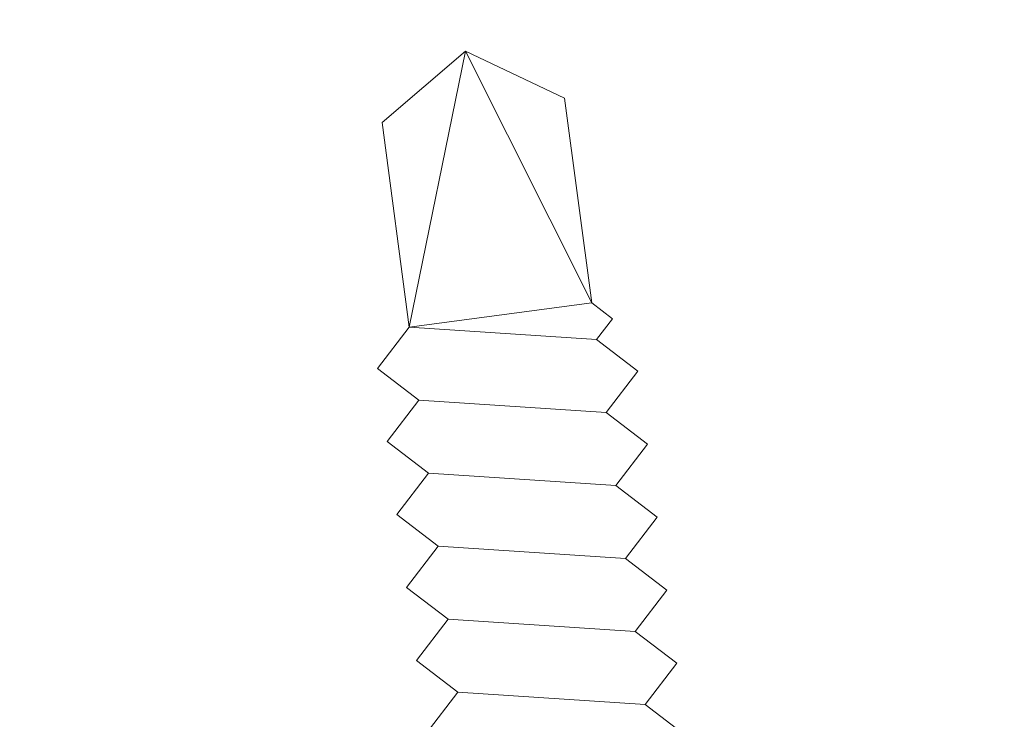
# Model space of a CAD drawing. Units: metres. Extents: x 0 to 152385, y -345755 to 29728.
# Drawn here: x 15717 to 15719, y -3943 to -3942 of the extents above; entities that cross this region are included whole.
import ezdxf

# ---------------------------------------------------------------- set-up
doc = ezdxf.new("R2010")
doc.units = ezdxf.units.M
doc.layers.get('0').update_dxf_attribs({"color": 5, "lineweight": 0})
for name, color, linetype, lineweight in [('CM-KPL-AHS', 34, 'Continuous', 9), ('CM-TRM-CEL', 223, 'Continuous', 5), ('vida', 8, 'Continuous', 9)]:
    doc.layers.add(name, color=color, linetype=linetype, lineweight=lineweight)

# ---------------------------------------------------------------- blocks, each defined once
blk = doc.blocks.new('40x40')
at = {"layer": 'CM-TRM-CEL'}
h = blk.add_hatch(dxfattribs=at)
h.set_pattern_fill('ANSI32', color=256, scale=0.02)
h.set_pattern_definition([(45, (-4964.89304, -1596.61378), (-0.134703842, 0.134703842), []), (45, (-4964.80324, -1596.61378), (-0.134703842, 0.134703842), [])])
edge = h.paths.add_edge_path(flags=16)
edge.add_line((-1.7, 3.8), (1.7, 3.8))
edge.add_arc((1.7, 3.7), 0.1, 0, 90, ccw=False)
edge.add_line((1.8, 3.7), (1.8, 0.3))
edge.add_arc((1.7, 0.3), 0.1, -90, 0, ccw=False)
edge.add_line((1.7, 0.2), (-1.7, 0.2))
edge.add_arc((-1.7, 0.3), 0.1, 180, 270, ccw=False)
edge.add_line((-1.8, 0.3), (-1.8, 3.7))
edge.add_arc((-1.7, 3.7), 0.1, 90, 180, ccw=False)
edge = h.paths.add_edge_path()
edge.add_line((-1.7, 4), (1.7, 4))
edge.add_arc((1.7, 3.7), 0.3, 0, 90, ccw=False)
edge.add_line((2, 3.7), (2, 0.3))
edge.add_arc((1.7, 0.3), 0.3, -90, 0, ccw=False)
edge.add_line((1.7, 0), (-1.7, 0))
edge.add_arc((-1.7, 0.3), 0.3, 180, 270, ccw=False)
edge.add_line((-2, 0.3), (-2, 3.7))
edge.add_arc((-1.7, 3.7), 0.3, 90, 180, ccw=False)
blk = doc.blocks.new('3.9x50 YSB')
at = {"layer": 'vida', "color": 0}
for p, q in [((-45.638, 1.948), (-46.195, 1.391)), ((-45.638, 1.948), (-46.195, 1.391)), ((-45.638, 1.948), (-46.195, 1.391)), ((-45.638, 1.948), (-46.195, 1.391)), ((-45.638, 1.948), (-46.195, 1.391)), ((-45.638, 1.948), (-46.195, 1.391)), ((-45.638, 1.948), (-46.195, 1.391)), ((-45.638, 1.948), (-46.195, 1.391)), ((-45.638, 1.948), (-46.195, 1.391)), ((-45.638, 1.948), (-46.195, 1.391)), ((-45.638, 1.948), (-46.195, 1.391)), ((-45.638, 1.948), (-46.195, 1.391)), ((-45.638, 1.948), (-46.195, 1.391)), ((-45.638, 1.948), (-46.195, 1.391)), ((-45.638, 1.948), (-46.195, 1.391)), ((-45.638, 1.948), (-46.195, 1.391)), ((-45.082, 1.391), (-45.638, 1.948)), ((-45.082, 1.391), (-45.638, 1.948)), ((-45.082, 1.391), (-45.638, 1.948)), ((-45.082, 1.391), (-45.638, 1.948)), ((-45.082, 1.391), (-45.638, 1.948)), ((-45.082, 1.391), (-45.638, 1.948)), ((-45.082, 1.391), (-45.638, 1.948)), ((-45.082, 1.391), (-45.638, 1.948)), ((-45.082, 1.391), (-45.638, 1.948)), ((-45.082, 1.391), (-45.638, 1.948)), ((-45.082, 1.391), (-45.638, 1.948)), ((-45.082, 1.391), (-45.638, 1.948)), ((-45.082, 1.391), (-45.638, 1.948)), ((-45.082, 1.391), (-45.638, 1.948)), ((-45.082, 1.391), (-45.638, 1.948)), ((-45.082, 1.391), (-45.638, 1.948)), ((-45.082, 1.391), (-45.638, 1.948)), ((-45.082, 1.391), (-45.638, 1.948)), ((-45.082, 1.391), (-45.638, 1.948)), ((-45.082, 1.391), (-45.638, 1.948)), ((-45.082, 1.391), (-45.638, 1.948)), ((-45.082, 1.391), (-45.638, 1.948)), ((-45.082, 1.391), (-45.638, 1.948)), ((-45.082, 1.391), (-45.638, 1.948)), ((-44.525, 1.948), (-45.082, 1.391)), ((-43.969, 1.391), (-44.525, 1.948)), ((-43.969, 1.391), (-44.525, 1.948)), ((-43.969, 1.391), (-44.525, 1.948)), ((-43.969, 1.391), (-44.525, 1.948)), ((-43.969, 1.391), (-44.525, 1.948)), ((-43.969, 1.391), (-44.525, 1.948)), ((-43.969, 1.391), (-44.525, 1.948)), ((-43.969, 1.391), (-44.525, 1.948)), ((-43.969, 1.391), (-44.525, 1.948)), ((-43.969, 1.391), (-44.525, 1.948)), ((-43.969, 1.391), (-44.525, 1.948)), ((-43.969, 1.391), (-44.525, 1.948)), ((-43.969, 1.391), (-44.525, 1.948)), ((-43.969, 1.391), (-44.525, 1.948)), ((-43.969, 1.391), (-44.525, 1.948)), ((-43.969, 1.391), (-44.525, 1.948)), ((-43.969, 1.391), (-44.525, 1.948)), ((-43.969, 1.391), (-44.525, 1.948)), ((-43.969, 1.391), (-44.525, 1.948)), ((-43.969, 1.391), (-44.525, 1.948)), ((-43.969, 1.391), (-44.525, 1.948)), ((-43.969, 1.391), (-44.525, 1.948)), ((-43.969, 1.391), (-44.525, 1.948)), ((-43.969, 1.391), (-44.525, 1.948)), ((-43.412, 1.948), (-43.969, 1.391)), ((-42.856, 1.391), (-43.412, 1.948)), ((-42.856, 1.391), (-43.412, 1.948)), ((-42.856, 1.391), (-43.412, 1.948)), ((-42.856, 1.391), (-43.412, 1.948)), ((-42.856, 1.391), (-43.412, 1.948)), ((-42.856, 1.391), (-43.412, 1.948)), ((-42.856, 1.391), (-43.412, 1.948)), ((-42.856, 1.391), (-43.412, 1.948)), ((-42.856, 1.391), (-43.412, 1.948)), ((-42.856, 1.391), (-43.412, 1.948)), ((-42.856, 1.391), (-43.412, 1.948)), ((-42.856, 1.391), (-43.412, 1.948)), ((-42.856, 1.391), (-43.412, 1.948)), ((-42.856, 1.391), (-43.412, 1.948)), ((-42.856, 1.391), (-43.412, 1.948)), ((-42.856, 1.391), (-43.412, 1.948)), ((-42.856, 1.391), (-43.412, 1.948)), ((-42.856, 1.391), (-43.412, 1.948)), ((-42.856, 1.391), (-43.412, 1.948)), ((-42.856, 1.391), (-43.412, 1.948)), ((-42.856, 1.391), (-43.412, 1.948)), ((-42.856, 1.391), (-43.412, 1.948)), ((-42.856, 1.391), (-43.412, 1.948)), ((-42.856, 1.391), (-43.412, 1.948)), ((-42.299, 1.948), (-42.856, 1.391)), ((-41.743, 1.391), (-42.299, 1.948)), ((-41.743, 1.391), (-42.299, 1.948)), ((-41.743, 1.391), (-42.299, 1.948)), ((-41.743, 1.391), (-42.299, 1.948)), ((-41.743, 1.391), (-42.299, 1.948)), ((-41.743, 1.391), (-42.299, 1.948)), ((-41.743, 1.391), (-42.299, 1.948)), ((-41.743, 1.391), (-42.299, 1.948)), ((-41.743, 1.391), (-42.299, 1.948)), ((-41.743, 1.391), (-42.299, 1.948)), ((-41.743, 1.391), (-42.299, 1.948)), ((-41.743, 1.391), (-42.299, 1.948)), ((-41.743, 1.391), (-42.299, 1.948)), ((-41.743, 1.391), (-42.299, 1.948)), ((-41.743, 1.391), (-42.299, 1.948)), ((-41.743, 1.391), (-42.299, 1.948)), ((-41.743, 1.391), (-42.299, 1.948)), ((-41.743, 1.391), (-42.299, 1.948)), ((-41.743, 1.391), (-42.299, 1.948)), ((-41.743, 1.391), (-42.299, 1.948)), ((-41.743, 1.391), (-42.299, 1.948)), ((-41.743, 1.391), (-42.299, 1.948)), ((-41.743, 1.391), (-42.299, 1.948)), ((-41.743, 1.391), (-42.299, 1.948)), ((-41.186, 1.948), (-41.743, 1.391)), ((-40.629, 1.391), (-41.186, 1.948)), ((-40.629, 1.391), (-41.186, 1.948)), ((-40.629, 1.391), (-41.186, 1.948)), ((-40.629, 1.391), (-41.186, 1.948)), ((-40.629, 1.391), (-41.186, 1.948)), ((-40.629, 1.391), (-41.186, 1.948)), ((-40.629, 1.391), (-41.186, 1.948)), ((-40.629, 1.391), (-41.186, 1.948)), ((-40.629, 1.391), (-41.186, 1.948)), ((-40.629, 1.391), (-41.186, 1.948)), ((-40.629, 1.391), (-41.186, 1.948)), ((-40.629, 1.391), (-41.186, 1.948)), ((-40.629, 1.391), (-41.186, 1.948)), ((-40.629, 1.391), (-41.186, 1.948)), ((-40.629, 1.391), (-41.186, 1.948)), ((-40.629, 1.391), (-41.186, 1.948)), ((-40.629, 1.391), (-41.186, 1.948)), ((-40.629, 1.391), (-41.186, 1.948)), ((-40.629, 1.391), (-41.186, 1.948)), ((-40.629, 1.391), (-41.186, 1.948)), ((-40.629, 1.391), (-41.186, 1.948)), ((-40.629, 1.391), (-41.186, 1.948)), ((-40.629, 1.391), (-41.186, 1.948)), ((-40.629, 1.391), (-41.186, 1.948)), ((-40.073, 1.948), (-40.629, 1.391)), ((-50.219, 0), (-46.195, 1.391)), ((-50.219, 0), (-46.195, 1.391)), ((-50.219, 0), (-46.195, 1.391)), ((-50.219, 0), (-46.195, 1.391)), ((-49.316, 1.391), (-50.219, 0)), ((-50.219, 0), (-46.195, 1.391)), ((-50.219, 0), (-46.195, 1.391)), ((-50.219, 0), (-46.195, 1.391)), ((-50.219, 0), (-46.195, 1.391)), ((-49.316, 1.391), (-50.219, 0)), ((-46.195, 1.391), (-49.316, 1.391)), ((-46.195, 1.391), (-49.316, 1.391)), ((-46.195, 1.391), (-49.316, 1.391)), ((-46.195, 1.391), (-49.316, 1.391)), ((-46.195, 1.391), (-49.316, 1.391)), ((-46.195, 1.391), (-49.316, 1.391)), ((-46.195, 1.391), (-49.316, 1.391)), ((-46.195, 1.391), (-49.316, 1.391)), ((-45.638, -1.391), (-46.195, 1.391)), ((-45.638, -1.391), (-46.195, 1.391)), ((-46.195, 1.391), (-46.195, -1.391)), ((-45.638, -1.391), (-46.195, 1.391)), ((-45.638, -1.391), (-46.195, 1.391)), ((-46.195, 1.391), (-46.195, -1.391)), ((-45.638, -1.391), (-46.195, 1.391)), ((-45.638, -1.391), (-46.195, 1.391)), ((-46.195, 1.391), (-46.195, -1.391)), ((-45.638, -1.391), (-46.195, 1.391)), ((-45.638, -1.391), (-46.195, 1.391)), ((-46.195, 1.391), (-46.195, -1.391)), ((-45.638, -1.391), (-46.195, 1.391)), ((-45.638, -1.391), (-46.195, 1.391)), ((-46.195, 1.391), (-46.195, -1.391)), ((-45.638, -1.391), (-46.195, 1.391)), ((-45.638, -1.391), (-46.195, 1.391)), ((-46.195, 1.391), (-46.195, -1.391)), ((-45.638, -1.391), (-46.195, 1.391)), ((-45.638, -1.391), (-46.195, 1.391)), ((-46.195, 1.391), (-46.195, -1.391)), ((-45.638, -1.391), (-46.195, 1.391)), ((-45.638, -1.391), (-46.195, 1.391)), ((-46.195, 1.391), (-46.195, -1.391)), ((-44.525, -1.391), (-45.082, 1.391)), ((-43.412, -1.391), (-43.969, 1.391)), ((-42.299, -1.391), (-42.856, 1.391)), ((-41.186, -1.391), (-41.743, 1.391)), ((-40.073, -1.391), (-40.629, 1.391)), ((-50.219, 0), (-46.195, -1.391)), ((-50.219, 0), (-46.195, -1.391)), ((-50.219, 0), (-46.195, -1.391)), ((-50.219, 0), (-46.195, -1.391)), ((-49.316, -1.391), (-50.219, 0)), ((-50.219, 0), (-46.195, -1.391)), ((-50.219, 0), (-46.195, -1.391)), ((-50.219, 0), (-46.195, -1.391)), ((-50.219, 0), (-46.195, -1.391)), ((-49.316, -1.391), (-50.219, 0)), ((-46.195, -1.391), (-49.316, -1.391)), ((-46.195, -1.391), (-49.316, -1.391)), ((-46.195, -1.391), (-49.316, -1.391)), ((-46.195, -1.391), (-49.316, -1.391)), ((-46.195, -1.391), (-49.316, -1.391)), ((-46.195, -1.391), (-49.316, -1.391)), ((-46.195, -1.391), (-49.316, -1.391)), ((-46.195, -1.391), (-49.316, -1.391)), ((-46.195, -1.391), (-45.917, -1.67)), ((-46.195, -1.391), (-45.917, -1.67)), ((-46.195, -1.391), (-45.917, -1.67)), ((-46.195, -1.391), (-45.917, -1.67)), ((-46.195, -1.391), (-45.917, -1.67)), ((-46.195, -1.391), (-45.917, -1.67)), ((-46.195, -1.391), (-45.917, -1.67)), ((-46.195, -1.391), (-45.917, -1.67)), ((-45.638, -1.391), (-45.917, -1.67)), ((-45.638, -1.391), (-45.917, -1.67)), ((-45.638, -1.391), (-45.917, -1.67)), ((-45.638, -1.391), (-45.917, -1.67)), ((-45.638, -1.391), (-45.917, -1.67)), ((-45.638, -1.391), (-45.917, -1.67)), ((-45.638, -1.391), (-45.917, -1.67)), ((-45.638, -1.391), (-45.917, -1.67)), ((-45.082, -1.948), (-45.638, -1.391)), ((-45.082, -1.948), (-45.638, -1.391)), ((-45.082, -1.948), (-45.638, -1.391)), ((-45.082, -1.948), (-45.638, -1.391)), ((-45.082, -1.948), (-45.638, -1.391)), ((-45.082, -1.948), (-45.638, -1.391)), ((-45.082, -1.948), (-45.638, -1.391)), ((-45.082, -1.948), (-45.638, -1.391)), ((-45.082, -1.948), (-45.638, -1.391)), ((-45.082, -1.948), (-45.638, -1.391)), ((-45.082, -1.948), (-45.638, -1.391)), ((-45.082, -1.948), (-45.638, -1.391)), ((-45.082, -1.948), (-45.638, -1.391)), ((-45.082, -1.948), (-45.638, -1.391)), ((-45.082, -1.948), (-45.638, -1.391)), ((-45.082, -1.948), (-45.638, -1.391)), ((-45.082, -1.948), (-45.638, -1.391)), ((-45.082, -1.948), (-45.638, -1.391)), ((-45.082, -1.948), (-45.638, -1.391)), ((-45.082, -1.948), (-45.638, -1.391)), ((-45.082, -1.948), (-45.638, -1.391)), ((-45.082, -1.948), (-45.638, -1.391)), ((-45.082, -1.948), (-45.638, -1.391)), ((-45.082, -1.948), (-45.638, -1.391)), ((-44.525, -1.391), (-45.082, -1.948)), ((-44.525, -1.391), (-45.082, -1.948)), ((-44.525, -1.391), (-45.082, -1.948)), ((-44.525, -1.391), (-45.082, -1.948)), ((-44.525, -1.391), (-45.082, -1.948)), ((-44.525, -1.391), (-45.082, -1.948)), ((-44.525, -1.391), (-45.082, -1.948)), ((-44.525, -1.391), (-45.082, -1.948)), ((-44.525, -1.391), (-45.082, -1.948)), ((-44.525, -1.391), (-45.082, -1.948)), ((-44.525, -1.391), (-45.082, -1.948)), ((-44.525, -1.391), (-45.082, -1.948)), ((-44.525, -1.391), (-45.082, -1.948)), ((-44.525, -1.391), (-45.082, -1.948)), ((-44.525, -1.391), (-45.082, -1.948)), ((-44.525, -1.391), (-45.082, -1.948)), ((-44.525, -1.391), (-45.082, -1.948)), ((-44.525, -1.391), (-45.082, -1.948)), ((-44.525, -1.391), (-45.082, -1.948)), ((-44.525, -1.391), (-45.082, -1.948)), ((-44.525, -1.391), (-45.082, -1.948)), ((-44.525, -1.391), (-45.082, -1.948)), ((-44.525, -1.391), (-45.082, -1.948)), ((-44.525, -1.391), (-45.082, -1.948)), ((-43.969, -1.948), (-44.525, -1.391)), ((-43.969, -1.948), (-44.525, -1.391)), ((-43.969, -1.948), (-44.525, -1.391)), ((-43.969, -1.948), (-44.525, -1.391)), ((-43.969, -1.948), (-44.525, -1.391)), ((-43.969, -1.948), (-44.525, -1.391)), ((-43.969, -1.948), (-44.525, -1.391)), ((-43.969, -1.948), (-44.525, -1.391)), ((-43.969, -1.948), (-44.525, -1.391)), ((-43.969, -1.948), (-44.525, -1.391)), ((-43.969, -1.948), (-44.525, -1.391)), ((-43.969, -1.948), (-44.525, -1.391)), ((-43.969, -1.948), (-44.525, -1.391)), ((-43.969, -1.948), (-44.525, -1.391)), ((-43.969, -1.948), (-44.525, -1.391)), ((-43.969, -1.948), (-44.525, -1.391)), ((-43.969, -1.948), (-44.525, -1.391)), ((-43.969, -1.948), (-44.525, -1.391)), ((-43.969, -1.948), (-44.525, -1.391)), ((-43.969, -1.948), (-44.525, -1.391)), ((-43.969, -1.948), (-44.525, -1.391)), ((-43.969, -1.948), (-44.525, -1.391)), ((-43.969, -1.948), (-44.525, -1.391)), ((-43.969, -1.948), (-44.525, -1.391)), ((-43.412, -1.391), (-43.969, -1.948)), ((-43.412, -1.391), (-43.969, -1.948)), ((-43.412, -1.391), (-43.969, -1.948)), ((-43.412, -1.391), (-43.969, -1.948)), ((-43.412, -1.391), (-43.969, -1.948)), ((-43.412, -1.391), (-43.969, -1.948)), ((-43.412, -1.391), (-43.969, -1.948)), ((-43.412, -1.391), (-43.969, -1.948)), ((-43.412, -1.391), (-43.969, -1.948)), ((-43.412, -1.391), (-43.969, -1.948)), ((-43.412, -1.391), (-43.969, -1.948)), ((-43.412, -1.391), (-43.969, -1.948)), ((-43.412, -1.391), (-43.969, -1.948)), ((-43.412, -1.391), (-43.969, -1.948)), ((-43.412, -1.391), (-43.969, -1.948)), ((-43.412, -1.391), (-43.969, -1.948)), ((-43.412, -1.391), (-43.969, -1.948)), ((-43.412, -1.391), (-43.969, -1.948)), ((-43.412, -1.391), (-43.969, -1.948)), ((-43.412, -1.391), (-43.969, -1.948)), ((-43.412, -1.391), (-43.969, -1.948)), ((-43.412, -1.391), (-43.969, -1.948)), ((-43.412, -1.391), (-43.969, -1.948)), ((-43.412, -1.391), (-43.969, -1.948)), ((-42.856, -1.948), (-43.412, -1.391)), ((-42.856, -1.948), (-43.412, -1.391)), ((-42.856, -1.948), (-43.412, -1.391)), ((-42.856, -1.948), (-43.412, -1.391)), ((-42.856, -1.948), (-43.412, -1.391)), ((-42.856, -1.948), (-43.412, -1.391)), ((-42.856, -1.948), (-43.412, -1.391)), ((-42.856, -1.948), (-43.412, -1.391)), ((-42.856, -1.948), (-43.412, -1.391)), ((-42.856, -1.948), (-43.412, -1.391)), ((-42.856, -1.948), (-43.412, -1.391)), ((-42.856, -1.948), (-43.412, -1.391)), ((-42.856, -1.948), (-43.412, -1.391)), ((-42.856, -1.948), (-43.412, -1.391)), ((-42.856, -1.948), (-43.412, -1.391)), ((-42.856, -1.948), (-43.412, -1.391)), ((-42.856, -1.948), (-43.412, -1.391)), ((-42.856, -1.948), (-43.412, -1.391)), ((-42.856, -1.948), (-43.412, -1.391)), ((-42.856, -1.948), (-43.412, -1.391)), ((-42.856, -1.948), (-43.412, -1.391)), ((-42.856, -1.948), (-43.412, -1.391)), ((-42.856, -1.948), (-43.412, -1.391)), ((-42.856, -1.948), (-43.412, -1.391)), ((-42.299, -1.391), (-42.856, -1.948)), ((-42.299, -1.391), (-42.856, -1.948)), ((-42.299, -1.391), (-42.856, -1.948)), ((-42.299, -1.391), (-42.856, -1.948)), ((-42.299, -1.391), (-42.856, -1.948)), ((-42.299, -1.391), (-42.856, -1.948)), ((-42.299, -1.391), (-42.856, -1.948)), ((-42.299, -1.391), (-42.856, -1.948)), ((-42.299, -1.391), (-42.856, -1.948)), ((-42.299, -1.391), (-42.856, -1.948)), ((-42.299, -1.391), (-42.856, -1.948)), ((-42.299, -1.391), (-42.856, -1.948)), ((-42.299, -1.391), (-42.856, -1.948)), ((-42.299, -1.391), (-42.856, -1.948)), ((-42.299, -1.391), (-42.856, -1.948)), ((-42.299, -1.391), (-42.856, -1.948)), ((-42.299, -1.391), (-42.856, -1.948)), ((-42.299, -1.391), (-42.856, -1.948)), ((-42.299, -1.391), (-42.856, -1.948)), ((-42.299, -1.391), (-42.856, -1.948)), ((-42.299, -1.391), (-42.856, -1.948)), ((-42.299, -1.391), (-42.856, -1.948)), ((-42.299, -1.391), (-42.856, -1.948)), ((-42.299, -1.391), (-42.856, -1.948)), ((-41.743, -1.948), (-42.299, -1.391)), ((-41.743, -1.948), (-42.299, -1.391)), ((-41.743, -1.948), (-42.299, -1.391)), ((-41.743, -1.948), (-42.299, -1.391)), ((-41.743, -1.948), (-42.299, -1.391)), ((-41.743, -1.948), (-42.299, -1.391)), ((-41.743, -1.948), (-42.299, -1.391)), ((-41.743, -1.948), (-42.299, -1.391)), ((-41.743, -1.948), (-42.299, -1.391)), ((-41.743, -1.948), (-42.299, -1.391)), ((-41.743, -1.948), (-42.299, -1.391)), ((-41.743, -1.948), (-42.299, -1.391)), ((-41.743, -1.948), (-42.299, -1.391)), ((-41.743, -1.948), (-42.299, -1.391)), ((-41.743, -1.948), (-42.299, -1.391)), ((-41.743, -1.948), (-42.299, -1.391)), ((-41.743, -1.948), (-42.299, -1.391)), ((-41.743, -1.948), (-42.299, -1.391)), ((-41.743, -1.948), (-42.299, -1.391)), ((-41.743, -1.948), (-42.299, -1.391)), ((-41.743, -1.948), (-42.299, -1.391)), ((-41.743, -1.948), (-42.299, -1.391)), ((-41.743, -1.948), (-42.299, -1.391)), ((-41.743, -1.948), (-42.299, -1.391)), ((-41.186, -1.391), (-41.743, -1.948)), ((-41.186, -1.391), (-41.743, -1.948)), ((-41.186, -1.391), (-41.743, -1.948)), ((-41.186, -1.391), (-41.743, -1.948)), ((-41.186, -1.391), (-41.743, -1.948)), ((-41.186, -1.391), (-41.743, -1.948)), ((-41.186, -1.391), (-41.743, -1.948)), ((-41.186, -1.391), (-41.743, -1.948)), ((-41.186, -1.391), (-41.743, -1.948)), ((-41.186, -1.391), (-41.743, -1.948)), ((-41.186, -1.391), (-41.743, -1.948)), ((-41.186, -1.391), (-41.743, -1.948)), ((-41.186, -1.391), (-41.743, -1.948)), ((-41.186, -1.391), (-41.743, -1.948)), ((-41.186, -1.391), (-41.743, -1.948)), ((-41.186, -1.391), (-41.743, -1.948)), ((-41.186, -1.391), (-41.743, -1.948)), ((-41.186, -1.391), (-41.743, -1.948)), ((-41.186, -1.391), (-41.743, -1.948)), ((-41.186, -1.391), (-41.743, -1.948)), ((-41.186, -1.391), (-41.743, -1.948)), ((-41.186, -1.391), (-41.743, -1.948)), ((-41.186, -1.391), (-41.743, -1.948)), ((-41.186, -1.391), (-41.743, -1.948)), ((-40.629, -1.948), (-41.186, -1.391)), ((-40.629, -1.948), (-41.186, -1.391)), ((-40.629, -1.948), (-41.186, -1.391)), ((-40.629, -1.948), (-41.186, -1.391)), ((-40.629, -1.948), (-41.186, -1.391)), ((-40.629, -1.948), (-41.186, -1.391)), ((-40.629, -1.948), (-41.186, -1.391)), ((-40.629, -1.948), (-41.186, -1.391)), ((-40.629, -1.948), (-41.186, -1.391)), ((-40.629, -1.948), (-41.186, -1.391)), ((-40.629, -1.948), (-41.186, -1.391)), ((-40.629, -1.948), (-41.186, -1.391)), ((-40.629, -1.948), (-41.186, -1.391)), ((-40.629, -1.948), (-41.186, -1.391)), ((-40.629, -1.948), (-41.186, -1.391)), ((-40.629, -1.948), (-41.186, -1.391)), ((-40.629, -1.948), (-41.186, -1.391)), ((-40.629, -1.948), (-41.186, -1.391)), ((-40.629, -1.948), (-41.186, -1.391)), ((-40.629, -1.948), (-41.186, -1.391)), ((-40.629, -1.948), (-41.186, -1.391)), ((-40.629, -1.948), (-41.186, -1.391)), ((-40.629, -1.948), (-41.186, -1.391)), ((-40.629, -1.948), (-41.186, -1.391)), ((-40.073, -1.391), (-40.629, -1.948)), ((-40.073, -1.391), (-40.629, -1.948)), ((-40.073, -1.391), (-40.629, -1.948)), ((-40.073, -1.391), (-40.629, -1.948)), ((-40.073, -1.391), (-40.629, -1.948)), ((-40.073, -1.391), (-40.629, -1.948)), ((-40.073, -1.391), (-40.629, -1.948)), ((-40.073, -1.391), (-40.629, -1.948)), ((-40.073, -1.391), (-40.629, -1.948)), ((-40.073, -1.391), (-40.629, -1.948)), ((-40.073, -1.391), (-40.629, -1.948)), ((-40.073, -1.391), (-40.629, -1.948)), ((-40.073, -1.391), (-40.629, -1.948)), ((-40.073, -1.391), (-40.629, -1.948)), ((-40.073, -1.391), (-40.629, -1.948)), ((-40.073, -1.391), (-40.629, -1.948)), ((-40.073, -1.391), (-40.629, -1.948)), ((-40.073, -1.391), (-40.629, -1.948)), ((-40.073, -1.391), (-40.629, -1.948)), ((-40.073, -1.391), (-40.629, -1.948)), ((-40.073, -1.391), (-40.629, -1.948)), ((-40.073, -1.391), (-40.629, -1.948)), ((-40.073, -1.391), (-40.629, -1.948)), ((-40.073, -1.391), (-40.629, -1.948)), ((-39.516, -1.948), (-40.073, -1.391)), ((-39.516, -1.948), (-40.073, -1.391)), ((-39.516, -1.948), (-40.073, -1.391)), ((-39.516, -1.948), (-40.073, -1.391)), ((-39.516, -1.948), (-40.073, -1.391)), ((-39.516, -1.948), (-40.073, -1.391)), ((-39.516, -1.948), (-40.073, -1.391)), ((-39.516, -1.948), (-40.073, -1.391)), ((-39.516, -1.948), (-40.073, -1.391)), ((-39.516, -1.948), (-40.073, -1.391)), ((-39.516, -1.948), (-40.073, -1.391)), ((-39.516, -1.948), (-40.073, -1.391)), ((-39.516, -1.948), (-40.073, -1.391)), ((-39.516, -1.948), (-40.073, -1.391)), ((-39.516, -1.948), (-40.073, -1.391)), ((-39.516, -1.948), (-40.073, -1.391)), ((-39.516, -1.948), (-40.073, -1.391)), ((-39.516, -1.948), (-40.073, -1.391)), ((-39.516, -1.948), (-40.073, -1.391)), ((-39.516, -1.948), (-40.073, -1.391)), ((-39.516, -1.948), (-40.073, -1.391)), ((-39.516, -1.948), (-40.073, -1.391)), ((-39.516, -1.948), (-40.073, -1.391)), ((-39.516, -1.948), (-40.073, -1.391))]:
    blk.add_line(p, q, dxfattribs=at)
blk = doc.blocks.new('isiklik_2')
at = {"layer": 'CM-KPL-AHS'}
blk.add_blockref('40x40', (255.2, 3.7557), dxfattribs=at)
at = {"layer": 'vida', "xscale": -0.1, "yscale": 0.1, "zscale": 0.1, "rotation": 90}
blk.add_blockref('3.9x50 YSB', (255.2, 0.7557), dxfattribs=at)
blk = doc.blocks.new('A$C561F7744')
at = {"rotation": 7.568881149318693}
blk.add_blockref('isiklik_2', (3517.8975, 1879.9491), dxfattribs=at)

msp = doc.modelspace()

# ---------------------------------------------------------------- block references
msp.add_blockref('A$C561F7744', (11947.7824, -5861.4555))

doc.saveas('drawing.dxf')
